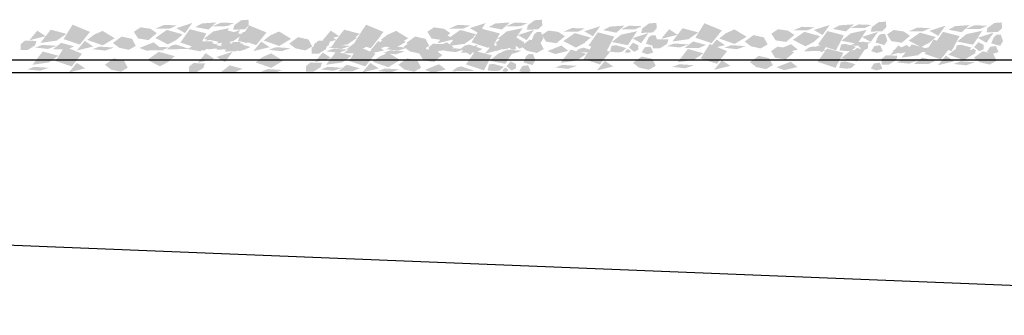
# Model space of a CAD drawing. Units: millimetres. Extents: x 8498 to 12385, y -1299 to 630.
# Drawn here: x 8675 to 8868, y 393 to 451 of the extents above; entities that cross this region are included whole.
import ezdxf

# ---------------------------------------------------------------- set-up
doc = ezdxf.new("R2010")
doc.units = ezdxf.units.MM
doc.layers.add('q_konstruktion', color=7, linetype='Continuous', lineweight=30)
for name, color, linetype in [('q_pflanzen', 92, 'Continuous'), ('q_pflanzen_schraff', 84, 'Continuous'), ('q_pflanzen_schraff2', 64, 'Continuous')]:
    doc.layers.add(name, color=color, linetype=linetype)

# ---------------------------------------------------------------- blocks, each defined once
blk = doc.blocks.new('carport_mitte_ansicht')
at = {"layer": 'q_konstruktion', "linetype": 'Continuous'}
for p, q in [((22503.8, 7504.36), (23603.8, 7504.36)), ((23603.8, 7499.36), (22503.8, 7499.36)), ((22503.8, 7444.36), (23503.8, 7404.36))]:
    blk.add_line(p, q, dxfattribs=at)
blk = doc.blocks.new('greening3')
at = {"layer": 'q_pflanzen_schraff'}
h = blk.add_hatch(color=256, dxfattribs=at)
h.dxf.hatch_style = 1
h.paths.add_polyline_path([(15005.26, 9368.42), (15003.87, 9367.9), (15006.36, 9367.63), (15008.1, 9368.23)])
h.paths.add_polyline_path([(15008.07, 9369.26), (15009.97, 9370.58), (15006.9, 9371.41), (15005.91, 9370.12), (15005.91, 9370.12), (15005.9, 9370.12), (15004.89, 9368.81)])
h.paths.add_polyline_path([(15012.03, 9367.32), (15015.24, 9368.1), (15013.59, 9369.2)])
h.paths.add_polyline_path([(15009.42, 9369.55), (15012.6, 9368.49), (15014.61, 9370.97), (15011.19, 9372.38)])
h.paths.add_polyline_path([(15019.1, 9368.81), (15020.3, 9367.88), (15022.23, 9367.45), (15023.59, 9368.23), (15022.86, 9369.6), (15020.83, 9370.06)])
h = blk.add_hatch(color=256, dxfattribs=at)
h.dxf.hatch_style = 1
h.paths.add_polyline_path([(15041.51, 9372.09), (15042.86, 9372.7), (15040.36, 9372.8), (15038.67, 9372.08)])
h.paths.add_polyline_path([(15038.77, 9371.05), (15036.97, 9369.6), (15040.08, 9368.99), (15040.99, 9370.34), (15040.99, 9370.35), (15040.99, 9370.35), (15041.9, 9371.72)])
h.paths.add_polyline_path([(15034.68, 9372.71), (15031.54, 9371.71), (15033.26, 9370.73)])
h.paths.add_polyline_path([(15037.44, 9370.66), (15034.19, 9371.5), (15032.36, 9368.89), (15035.87, 9367.71)])
h.paths.add_polyline_path([(15027.73, 9370.73), (15026.47, 9371.58), (15024.52, 9371.86), (15023.21, 9370.99), (15024.04, 9369.68), (15026.09, 9369.36)])
h = blk.add_hatch(color=256, dxfattribs=at)
h.dxf.hatch_style = 1
h.paths.add_polyline_path([(15039.88, 9368.29), (15038.49, 9367.78), (15040.98, 9367.51), (15042.72, 9368.11)])
h.paths.add_polyline_path([(15042.69, 9369.14), (15044.59, 9370.46), (15041.52, 9371.29), (15040.52, 9370), (15040.52, 9370), (15040.52, 9369.99), (15039.51, 9368.69)])
h.paths.add_polyline_path([(15046.65, 9367.19), (15049.86, 9367.98), (15048.21, 9369.07)])
h.paths.add_polyline_path([(15044.04, 9369.43), (15047.22, 9368.37), (15049.23, 9370.85), (15045.81, 9372.26)])
h.paths.add_polyline_path([(15053.72, 9368.69), (15054.91, 9367.75), (15056.85, 9367.33), (15058.21, 9368.11), (15057.48, 9369.48), (15055.45, 9369.94)])
h = blk.add_hatch(color=256, dxfattribs=at)
h.dxf.hatch_style = 1
h.paths.add_polyline_path([(15062.34, 9367.68), (15060.95, 9367.16), (15063.44, 9366.89), (15065.18, 9367.49)])
h.paths.add_polyline_path([(15065.15, 9368.52), (15067.05, 9369.84), (15063.98, 9370.67), (15062.99, 9369.38), (15062.99, 9369.38), (15062.99, 9369.38), (15061.98, 9368.07)])
h.paths.add_polyline_path([(15069.11, 9366.58), (15072.32, 9367.36), (15070.67, 9368.46)])
h.paths.add_polyline_path([(15066.5, 9368.81), (15069.69, 9367.75), (15071.69, 9370.23), (15068.27, 9371.65)])
h.paths.add_polyline_path([(15076.18, 9368.07), (15077.38, 9367.14), (15079.31, 9366.72), (15080.67, 9367.49), (15079.94, 9368.86), (15077.91, 9369.32)])
h = blk.add_hatch(color=256, dxfattribs=at)
h.dxf.hatch_style = 1
h.paths.add_polyline_path([(15062.85, 9368.42), (15061.46, 9367.9), (15063.95, 9367.63), (15065.69, 9368.23)])
h.paths.add_polyline_path([(15065.66, 9369.26), (15067.56, 9370.58), (15064.49, 9371.41), (15063.5, 9370.12), (15063.5, 9370.12), (15063.5, 9370.12), (15062.49, 9368.81)])
h.paths.add_polyline_path([(15069.62, 9367.32), (15072.83, 9368.1), (15071.18, 9369.2)])
h.paths.add_polyline_path([(15067.01, 9369.55), (15070.2, 9368.49), (15072.2, 9370.97), (15068.78, 9372.38)])
h.paths.add_polyline_path([(15076.69, 9368.81), (15077.89, 9367.88), (15079.82, 9367.45), (15081.18, 9368.23), (15080.45, 9369.6), (15078.42, 9370.06)])
h = blk.add_hatch(color=256, dxfattribs=at)
h.dxf.hatch_style = 1
h.paths.add_polyline_path([(15099.11, 9372.09), (15100.46, 9372.7), (15097.95, 9372.8), (15096.26, 9372.08)])
h.paths.add_polyline_path([(15096.36, 9371.05), (15094.56, 9369.6), (15097.68, 9368.99), (15098.58, 9370.34), (15098.58, 9370.35), (15098.58, 9370.35), (15099.5, 9371.72)])
h.paths.add_polyline_path([(15092.28, 9372.71), (15089.13, 9371.71), (15090.85, 9370.73)])
h.paths.add_polyline_path([(15095.04, 9370.66), (15091.78, 9371.5), (15089.96, 9368.89), (15093.47, 9367.71)])
h.paths.add_polyline_path([(15085.32, 9370.73), (15084.07, 9371.58), (15082.11, 9371.86), (15080.81, 9370.99), (15081.63, 9369.68), (15083.69, 9369.36)])
h = blk.add_hatch(color=256, dxfattribs=at)
h.dxf.hatch_style = 1
h.paths.add_polyline_path([(15085.32, 9367.8), (15083.93, 9367.28), (15086.42, 9367.01), (15088.15, 9367.61)])
h.paths.add_polyline_path([(15088.12, 9368.64), (15090.02, 9369.96), (15086.96, 9370.79), (15085.96, 9369.5), (15085.96, 9369.5), (15085.96, 9369.5), (15084.95, 9368.19)])
h.paths.add_polyline_path([(15092.08, 9366.7), (15095.29, 9367.48), (15093.65, 9368.58)])
h.paths.add_polyline_path([(15089.47, 9368.93), (15092.66, 9367.87), (15094.67, 9370.35), (15091.24, 9371.77)])
h.paths.add_polyline_path([(15099.16, 9368.19), (15100.35, 9367.26), (15102.28, 9366.84), (15103.65, 9367.61), (15102.91, 9368.98), (15100.89, 9369.44)])
h = blk.add_hatch(color=256, dxfattribs=at)
h.dxf.hatch_style = 1
h.paths.add_polyline_path([(15121.57, 9371.47), (15122.92, 9372.08), (15120.42, 9372.18), (15118.72, 9371.46)])
h.paths.add_polyline_path([(15118.83, 9370.43), (15117.02, 9368.98), (15120.14, 9368.37), (15121.04, 9369.73), (15121.04, 9369.73), (15121.04, 9369.73), (15121.96, 9371.1)])
h.paths.add_polyline_path([(15114.74, 9372.09), (15111.59, 9371.09), (15113.31, 9370.11)])
h.paths.add_polyline_path([(15117.5, 9370.05), (15114.25, 9370.88), (15112.42, 9368.27), (15115.93, 9367.1)])
h.paths.add_polyline_path([(15107.79, 9370.11), (15106.53, 9370.96), (15104.57, 9371.24), (15103.27, 9370.37), (15104.1, 9369.06), (15106.15, 9368.75)])
h = blk.add_hatch(color=256, dxfattribs=at)
h.dxf.hatch_style = 1
h.paths.add_polyline_path([(15129.25, 9368.69), (15127.86, 9368.18), (15130.35, 9367.91), (15132.09, 9368.51)])
h.paths.add_polyline_path([(15132.06, 9369.54), (15133.96, 9370.86), (15130.89, 9371.69), (15129.9, 9370.4), (15129.9, 9370.39), (15129.9, 9370.39), (15128.89, 9369.09)])
h.paths.add_polyline_path([(15136.02, 9367.59), (15139.23, 9368.38), (15137.58, 9369.47)])
h.paths.add_polyline_path([(15133.41, 9369.83), (15136.6, 9368.77), (15138.6, 9371.25), (15135.18, 9372.66)])
h.paths.add_polyline_path([(15143.09, 9369.09), (15144.29, 9368.15), (15146.22, 9367.73), (15147.58, 9368.51), (15146.85, 9369.88), (15144.82, 9370.34)])
h = blk.add_hatch(color=256, dxfattribs=at)
h.dxf.hatch_style = 1
h.paths.add_polyline_path([(15166.62, 9371.72), (15167.97, 9372.33), (15165.47, 9372.43), (15163.77, 9371.71)])
h.paths.add_polyline_path([(15163.88, 9370.68), (15162.07, 9369.23), (15165.19, 9368.62), (15166.09, 9369.98), (15166.09, 9369.98), (15166.09, 9369.98), (15167.01, 9371.35)])
h.paths.add_polyline_path([(15159.79, 9372.34), (15156.64, 9371.34), (15158.36, 9370.36)])
h.paths.add_polyline_path([(15162.55, 9370.3), (15159.3, 9371.13), (15157.47, 9368.52), (15160.98, 9367.35)])
h.paths.add_polyline_path([(15152.84, 9370.36), (15151.58, 9371.21), (15149.63, 9371.49), (15148.32, 9370.62), (15149.15, 9369.31), (15151.2, 9369)])
h = blk.add_hatch(color=256, dxfattribs=at)
h.dxf.hatch_style = 1
h.paths.add_polyline_path([(15189.32, 9371.56), (15190.67, 9372.17), (15188.17, 9372.27), (15186.48, 9371.55)])
h.paths.add_polyline_path([(15186.58, 9370.52), (15184.78, 9369.08), (15187.89, 9368.46), (15188.8, 9369.82), (15188.8, 9369.82), (15188.8, 9369.82), (15189.71, 9371.2)])
h.paths.add_polyline_path([(15182.49, 9372.19), (15179.35, 9371.18), (15181.07, 9370.2)])
h.paths.add_polyline_path([(15185.25, 9370.14), (15182, 9370.98), (15180.17, 9368.36), (15183.68, 9367.19)])
h.paths.add_polyline_path([(15175.54, 9370.2), (15174.28, 9371.05), (15172.33, 9371.34), (15171.02, 9370.47), (15171.85, 9369.15), (15173.91, 9368.84)])
h = blk.add_hatch(color=256, dxfattribs=at)
h.dxf.hatch_style = 1
h.paths.add_polyline_path([(15174.22, 9365.53), (15172.83, 9365.01), (15175.32, 9364.74), (15177.06, 9365.34)])
h.paths.add_polyline_path([(15177.03, 9366.38), (15178.93, 9367.69), (15175.86, 9368.52), (15174.86, 9367.23), (15174.87, 9367.23), (15174.86, 9367.23), (15173.85, 9365.92)])
h.paths.add_polyline_path([(15180.99, 9364.43), (15184.2, 9365.21), (15182.55, 9366.31)])
h.paths.add_polyline_path([(15178.38, 9366.67), (15181.56, 9365.6), (15183.57, 9368.08), (15180.15, 9369.5)])
h.paths.add_polyline_path([(15188.06, 9365.92), (15189.26, 9364.99), (15191.19, 9364.57), (15192.55, 9365.34), (15191.82, 9366.71), (15189.79, 9367.17)])
h = blk.add_hatch(color=256, dxfattribs=at)
h.dxf.hatch_style = 1
h.paths.add_polyline_path([(15003.69, 9364.13), (15002.3, 9363.62), (15004.79, 9363.35), (15006.53, 9363.94)])
h.paths.add_polyline_path([(15006.5, 9364.98), (15008.4, 9366.3), (15005.33, 9367.13), (15004.34, 9365.84), (15004.34, 9365.83), (15004.34, 9365.83), (15003.33, 9364.53)])
h.paths.add_polyline_path([(15010.46, 9363.03), (15013.67, 9363.82), (15012.02, 9364.91)])
h.paths.add_polyline_path([(15007.85, 9365.27), (15011.04, 9364.21), (15013.04, 9366.69), (15009.62, 9368.1)])
h.paths.add_polyline_path([(15017.53, 9364.53), (15018.73, 9363.59), (15020.66, 9363.17), (15022.02, 9363.95), (15021.29, 9365.32), (15019.26, 9365.78)])
h = blk.add_hatch(color=256, dxfattribs=at)
h.dxf.hatch_style = 1
h.paths.add_polyline_path([(15024.31, 9367.82), (15025.84, 9367.25), (15028.41, 9367.87), (15027.08, 9368.92)])
h.paths.add_polyline_path([(15037.73, 9368.98), (15036.89, 9368.86), (15036.6, 9367.7), (15038.08, 9367.56), (15038.95, 9367.67), (15039.8, 9368.42)])
h.paths.add_polyline_path([(15045.09, 9367.54), (15044.56, 9368.71), (15043.43, 9368.58), (15042.8, 9367.57), (15043.93, 9367.19)])
h = blk.add_hatch(color=256, dxfattribs=at)
h.dxf.hatch_style = 1
h.paths.add_polyline_path([(15061.28, 9364.13), (15059.89, 9363.62), (15062.38, 9363.35), (15064.12, 9363.94)])
h.paths.add_polyline_path([(15064.09, 9364.98), (15065.99, 9366.3), (15062.92, 9367.13), (15061.93, 9365.84), (15061.93, 9365.83), (15061.93, 9365.83), (15060.92, 9364.53)])
h.paths.add_polyline_path([(15068.05, 9363.03), (15071.26, 9363.82), (15069.61, 9364.91)])
h.paths.add_polyline_path([(15065.44, 9365.27), (15068.63, 9364.21), (15070.63, 9366.69), (15067.21, 9368.1)])
h.paths.add_polyline_path([(15075.13, 9364.53), (15076.32, 9363.59), (15078.25, 9363.17), (15079.61, 9363.95), (15078.88, 9365.32), (15076.85, 9365.78)])
h = blk.add_hatch(color=256, dxfattribs=at)
h.dxf.hatch_style = 1
h.paths.add_polyline_path([(15097.54, 9367.81), (15098.89, 9368.42), (15096.38, 9368.52), (15094.69, 9367.8)])
h.paths.add_polyline_path([(15094.79, 9366.77), (15092.99, 9365.32), (15096.11, 9364.71), (15097.01, 9366.06), (15097.01, 9366.06), (15097.01, 9366.06), (15097.93, 9367.44)])
h.paths.add_polyline_path([(15090.71, 9368.43), (15087.56, 9367.43), (15089.28, 9366.45)])
h.paths.add_polyline_path([(15093.47, 9366.38), (15090.21, 9367.22), (15088.39, 9364.61), (15091.9, 9363.43)])
h.paths.add_polyline_path([(15083.76, 9366.44), (15082.5, 9367.29), (15080.54, 9367.58), (15079.24, 9366.71), (15080.06, 9365.4), (15082.12, 9365.08)])
h = blk.add_hatch(color=256, dxfattribs=at)
h.dxf.hatch_style = 1
h.paths.add_polyline_path([(15081.9, 9367.82), (15083.43, 9367.25), (15086.01, 9367.87), (15084.67, 9368.92)])
h.paths.add_polyline_path([(15095.32, 9368.98), (15094.48, 9368.86), (15094.19, 9367.7), (15095.68, 9367.56), (15096.54, 9367.67), (15097.4, 9368.42)])
h.paths.add_polyline_path([(15102.68, 9367.54), (15102.15, 9368.71), (15101.02, 9368.58), (15100.4, 9367.57), (15101.52, 9367.19)])
h = blk.add_hatch(color=256, dxfattribs=at)
h.dxf.hatch_style = 1
h.paths.add_polyline_path([(15104.37, 9367.21), (15105.89, 9366.63), (15108.47, 9367.25), (15107.13, 9368.3)])
h.paths.add_polyline_path([(15117.79, 9368.36), (15116.95, 9368.24), (15116.65, 9367.09), (15118.14, 9366.94), (15119.01, 9367.05), (15119.86, 9367.8)])
h.paths.add_polyline_path([(15125.14, 9366.92), (15124.61, 9368.09), (15123.49, 9367.96), (15122.86, 9366.96), (15123.98, 9366.58)])
h = blk.add_hatch(color=256, dxfattribs=at)
h.dxf.hatch_style = 1
h.paths.add_polyline_path([(15107.31, 9364.51), (15105.92, 9364), (15108.41, 9363.72), (15110.15, 9364.32)])
h.paths.add_polyline_path([(15110.12, 9365.36), (15112.02, 9366.67), (15108.95, 9367.5), (15107.95, 9366.21), (15107.95, 9366.21), (15107.95, 9366.21), (15106.94, 9364.9)])
h.paths.add_polyline_path([(15114.08, 9363.41), (15117.29, 9364.19), (15115.64, 9365.29)])
h.paths.add_polyline_path([(15111.47, 9365.65), (15114.65, 9364.59), (15116.66, 9367.06), (15113.24, 9368.48)])
h.paths.add_polyline_path([(15121.15, 9364.91), (15122.34, 9363.97), (15124.28, 9363.55), (15125.64, 9364.33), (15124.91, 9365.7), (15122.88, 9366.15)])
h = blk.add_hatch(color=256, dxfattribs=at)
h.dxf.hatch_style = 1
h.paths.add_polyline_path([(15130.28, 9364.63), (15128.89, 9364.12), (15131.38, 9363.84), (15133.12, 9364.44)])
h.paths.add_polyline_path([(15133.09, 9365.48), (15134.99, 9366.79), (15131.92, 9367.62), (15130.93, 9366.33), (15130.93, 9366.33), (15130.93, 9366.33), (15129.92, 9365.02)])
h.paths.add_polyline_path([(15137.05, 9363.53), (15140.26, 9364.31), (15138.61, 9365.41)])
h.paths.add_polyline_path([(15134.44, 9365.77), (15137.63, 9364.71), (15139.63, 9367.19), (15136.21, 9368.6)])
h.paths.add_polyline_path([(15144.12, 9365.03), (15145.32, 9364.09), (15147.25, 9363.67), (15148.61, 9364.45), (15147.88, 9365.82), (15145.85, 9366.27)])
h = blk.add_hatch(color=256, dxfattribs=at)
h.dxf.hatch_style = 1
h.paths.add_polyline_path([(15166.54, 9368.3), (15167.89, 9368.92), (15165.38, 9369.01), (15163.69, 9368.29)])
h.paths.add_polyline_path([(15163.79, 9367.26), (15161.99, 9365.82), (15165.11, 9365.21), (15166.01, 9366.56), (15166.01, 9366.56), (15166.01, 9366.56), (15166.93, 9367.94)])
h.paths.add_polyline_path([(15159.71, 9368.93), (15156.56, 9367.93), (15158.28, 9366.94)])
h.paths.add_polyline_path([(15162.47, 9366.88), (15159.21, 9367.72), (15157.39, 9365.11), (15160.9, 9363.93)])
h.paths.add_polyline_path([(15152.75, 9366.94), (15151.5, 9367.79), (15149.54, 9368.08), (15148.24, 9367.21), (15149.06, 9365.89), (15151.12, 9365.58)])
h = blk.add_hatch(color=256, dxfattribs=at)
h.dxf.hatch_style = 1
h.paths.add_polyline_path([(15149.42, 9367.45), (15150.95, 9366.88), (15153.52, 9367.5), (15152.19, 9368.55)])
h.paths.add_polyline_path([(15162.84, 9368.61), (15162, 9368.49), (15161.7, 9367.34), (15163.19, 9367.19), (15164.06, 9367.3), (15164.91, 9368.05)])
h.paths.add_polyline_path([(15170.2, 9367.17), (15169.66, 9368.34), (15168.54, 9368.21), (15167.91, 9367.21), (15169.04, 9366.83)])
h = blk.add_hatch(color=256, dxfattribs=at)
h.dxf.hatch_style = 1
h.paths.add_polyline_path([(15172.12, 9367.3), (15173.65, 9366.73), (15176.22, 9367.35), (15174.89, 9368.4)])
h.paths.add_polyline_path([(15185.54, 9368.45), (15184.7, 9368.34), (15184.41, 9367.18), (15185.89, 9367.03), (15186.76, 9367.14), (15187.62, 9367.89)])
h.paths.add_polyline_path([(15192.9, 9367.01), (15192.37, 9368.19), (15191.24, 9368.05), (15190.61, 9367.05), (15191.74, 9366.67)])
h = blk.add_hatch(color=256, dxfattribs=at)
h.dxf.hatch_style = 1
h.paths.add_polyline_path([(15080.34, 9363.54), (15081.86, 9362.97), (15084.44, 9363.59), (15083.1, 9364.64)])
h.paths.add_polyline_path([(15093.75, 9364.7), (15092.91, 9364.58), (15092.62, 9363.42), (15094.11, 9363.28), (15094.98, 9363.39), (15095.83, 9364.14)])
h.paths.add_polyline_path([(15101.11, 9363.26), (15100.58, 9364.43), (15099.46, 9364.3), (15098.83, 9363.29), (15099.95, 9362.91)])
h = blk.add_hatch(color=256, dxfattribs=at)
h.dxf.hatch_style = 1
h.paths.add_polyline_path([(15149.33, 9364.04), (15150.86, 9363.47), (15153.44, 9364.09), (15152.1, 9365.14)])
h.paths.add_polyline_path([(15162.75, 9365.2), (15161.91, 9365.08), (15161.62, 9363.92), (15163.11, 9363.77), (15163.97, 9363.88), (15164.83, 9364.64)])
h.paths.add_polyline_path([(15170.11, 9363.75), (15169.58, 9364.93), (15168.45, 9364.8), (15167.83, 9363.79), (15168.95, 9363.41)])
at = {"layer": 'q_pflanzen_schraff2'}
h = blk.add_hatch(color=256, dxfattribs=at)
h.dxf.hatch_style = 1
h.paths.add_polyline_path([(15044.27, 9373.25), (15042.93, 9372.27), (15042.7, 9371.38), (15044.98, 9371.48), (15045.77, 9372.24), (15045.7, 9373.35)])
h.paths.add_polyline_path([(15044.13, 9371.35), (15040.99, 9370.35), (15040.99, 9370.34), (15042.71, 9369.36)])
h.paths.add_polyline_path([(15039.41, 9372.82), (15036.57, 9372.62), (15035.27, 9371.92), (15037.85, 9371.43)])
h.paths.add_polyline_path([(15027.43, 9369.78), (15029.9, 9368.51), (15031.52, 9369.37), (15032.8, 9370.49), (15029.68, 9371.35)])
h.paths.add_polyline_path([(15029.16, 9372.33), (15027.46, 9371.62), (15030.31, 9371.63), (15031.66, 9372.24)])
h = blk.add_hatch(color=256, dxfattribs=at)
h.dxf.hatch_style = 1
h.paths.add_polyline_path([(15101.86, 9373.25), (15100.53, 9372.27), (15100.3, 9371.38), (15102.57, 9371.48), (15103.37, 9372.24), (15103.29, 9373.35)])
h.paths.add_polyline_path([(15101.73, 9371.35), (15098.58, 9370.35), (15098.58, 9370.34), (15100.3, 9369.36)])
h.paths.add_polyline_path([(15097.01, 9372.82), (15094.17, 9372.62), (15092.86, 9371.92), (15095.44, 9371.43)])
h.paths.add_polyline_path([(15085.03, 9369.78), (15087.5, 9368.51), (15089.12, 9369.37), (15090.39, 9370.49), (15087.28, 9371.35)])
h.paths.add_polyline_path([(15086.75, 9372.33), (15085.06, 9371.62), (15087.9, 9371.63), (15089.25, 9372.24)])
h = blk.add_hatch(color=256, dxfattribs=at)
h.dxf.hatch_style = 1
h.paths.add_polyline_path([(15169.38, 9372.88), (15168.04, 9371.91), (15167.81, 9371.01), (15170.09, 9371.11), (15170.88, 9371.87), (15170.8, 9372.98)])
h.paths.add_polyline_path([(15169.24, 9370.98), (15166.09, 9369.98), (15166.09, 9369.98), (15167.81, 9369)])
h.paths.add_polyline_path([(15164.52, 9372.45), (15161.68, 9372.25), (15160.37, 9371.55), (15162.96, 9371.06)])
h.paths.add_polyline_path([(15152.54, 9369.42), (15155.01, 9368.14), (15156.63, 9369), (15157.9, 9370.12), (15154.79, 9370.98)])
h.paths.add_polyline_path([(15154.26, 9371.97), (15152.57, 9371.25), (15155.42, 9371.26), (15156.77, 9371.87)])
h = blk.add_hatch(color=256, dxfattribs=at)
h.dxf.hatch_style = 1
h.paths.add_polyline_path([(15002.43, 9367.45), (15003.83, 9368.33), (15004.12, 9369.2), (15001.84, 9369.26), (15001, 9368.56), (15001, 9367.45)])
h.paths.add_polyline_path([(15002.7, 9369.34), (15005.9, 9370.12), (15005.91, 9370.12), (15004.26, 9371.21)])
h.paths.add_polyline_path([(15007.3, 9367.54), (15010.15, 9367.54), (15011.5, 9368.14), (15008.96, 9368.82)])
h.paths.add_polyline_path([(15019.46, 9369.73), (15017.09, 9371.17), (15015.41, 9370.43), (15014.06, 9369.4), (15017.11, 9368.33)])
h.paths.add_polyline_path([(15017.57, 9367.31), (15019.31, 9367.9), (15016.47, 9368.09), (15015.08, 9367.58)])
h = blk.add_hatch(color=256, dxfattribs=at)
h.dxf.hatch_style = 1
h.paths.add_polyline_path([(15037.05, 9367.33), (15038.45, 9368.21), (15038.74, 9369.08), (15036.46, 9369.14), (15035.62, 9368.44), (15035.62, 9367.33)])
h.paths.add_polyline_path([(15037.32, 9369.21), (15040.52, 9369.99), (15040.52, 9370), (15038.88, 9371.09)])
h.paths.add_polyline_path([(15041.92, 9367.42), (15044.77, 9367.42), (15046.12, 9368.02), (15043.58, 9368.7)])
h.paths.add_polyline_path([(15054.08, 9369.61), (15051.71, 9371.05), (15050.03, 9370.31), (15048.68, 9369.28), (15051.73, 9368.21)])
h.paths.add_polyline_path([(15052.19, 9367.18), (15053.92, 9367.78), (15051.09, 9367.97), (15049.7, 9367.46)])
h = blk.add_hatch(color=256, dxfattribs=at)
h.dxf.hatch_style = 1
h.paths.add_polyline_path([(15060.02, 9367.45), (15061.42, 9368.33), (15061.71, 9369.2), (15059.44, 9369.26), (15058.59, 9368.56), (15058.59, 9367.45)])
h.paths.add_polyline_path([(15060.29, 9369.34), (15063.5, 9370.12), (15063.5, 9370.12), (15061.85, 9371.21)])
h.paths.add_polyline_path([(15064.9, 9367.54), (15067.74, 9367.54), (15069.09, 9368.14), (15066.55, 9368.82)])
h.paths.add_polyline_path([(15077.06, 9369.73), (15074.68, 9371.17), (15073.01, 9370.43), (15071.66, 9369.4), (15074.7, 9368.33)])
h.paths.add_polyline_path([(15075.16, 9367.31), (15076.9, 9367.9), (15074.06, 9368.09), (15072.67, 9367.58)])
h = blk.add_hatch(color=256, dxfattribs=at)
h.dxf.hatch_style = 1
h.paths.add_polyline_path([(15124.33, 9372.63), (15122.99, 9371.66), (15122.76, 9370.76), (15125.03, 9370.86), (15125.83, 9371.62), (15125.75, 9372.73)])
h.paths.add_polyline_path([(15124.19, 9370.73), (15121.04, 9369.73), (15121.04, 9369.73), (15122.76, 9368.75)])
h.paths.add_polyline_path([(15119.47, 9372.2), (15116.63, 9372), (15115.32, 9371.31), (15117.91, 9370.81)])
h.paths.add_polyline_path([(15107.49, 9369.17), (15109.96, 9367.89), (15111.58, 9368.75), (15112.85, 9369.87), (15109.74, 9370.73)])
h.paths.add_polyline_path([(15109.21, 9371.72), (15107.52, 9371), (15110.37, 9371.01), (15111.72, 9371.62)])
h = blk.add_hatch(color=256, dxfattribs=at)
h.dxf.hatch_style = 1
h.paths.add_polyline_path([(15126.42, 9367.73), (15127.82, 9368.61), (15128.11, 9369.48), (15125.84, 9369.54), (15124.99, 9368.84), (15124.99, 9367.73)])
h.paths.add_polyline_path([(15126.69, 9369.61), (15129.9, 9370.39), (15129.9, 9370.4), (15128.25, 9371.49)])
h.paths.add_polyline_path([(15131.29, 9367.82), (15134.14, 9367.82), (15135.49, 9368.42), (15132.95, 9369.1)])
h.paths.add_polyline_path([(15143.46, 9370.01), (15141.08, 9371.45), (15139.41, 9370.71), (15138.06, 9369.68), (15141.1, 9368.61)])
h.paths.add_polyline_path([(15141.56, 9367.58), (15143.3, 9368.18), (15140.46, 9368.37), (15139.07, 9367.86)])
h = blk.add_hatch(color=256, dxfattribs=at)
h.dxf.hatch_style = 1
h.paths.add_polyline_path([(15192.08, 9372.72), (15190.74, 9371.75), (15190.51, 9370.86), (15192.79, 9370.96), (15193.58, 9371.71), (15193.51, 9372.82)])
h.paths.add_polyline_path([(15191.94, 9370.82), (15188.8, 9369.82), (15188.8, 9369.82), (15190.52, 9368.84)])
h.paths.add_polyline_path([(15187.22, 9372.3), (15184.38, 9372.1), (15183.08, 9371.4), (15185.66, 9370.9)])
h.paths.add_polyline_path([(15175.24, 9369.26), (15177.71, 9367.99), (15179.33, 9368.85), (15180.61, 9369.96), (15177.49, 9370.82)])
h.paths.add_polyline_path([(15176.97, 9371.81), (15175.27, 9371.09), (15178.12, 9371.1), (15179.47, 9371.71)])
h = blk.add_hatch(color=256, dxfattribs=at)
h.dxf.hatch_style = 1
h.paths.add_polyline_path([(15029.61, 9367.54), (15030.56, 9368.28), (15031.44, 9368.5), (15034.09, 9367.63)])
h.paths.add_polyline_path([(15039.82, 9367.49), (15039.49, 9367.51), (15039.73, 9368.01), (15040.13, 9368.23), (15040.72, 9367.82), (15040.41, 9367.49)])
h.paths.add_polyline_path([(15041.32, 9367.69), (15040.3, 9368.51), (15041.12, 9369.48), (15042.17, 9368.96), (15042.17, 9368.1)])
h.paths.add_polyline_path([(15043.66, 9369.24), (15044.13, 9370.43), (15044.69, 9370.94), (15045.53, 9370.94), (15045.96, 9369.68), (15045.41, 9368.76)])
h = blk.add_hatch(color=256, dxfattribs=at)
h.dxf.hatch_style = 1
h.paths.add_polyline_path([(15059.51, 9366.71), (15060.91, 9367.59), (15061.2, 9368.47), (15058.93, 9368.52), (15058.08, 9367.82), (15058.08, 9366.71)])
h.paths.add_polyline_path([(15059.78, 9368.6), (15062.99, 9369.38), (15062.99, 9369.38), (15061.34, 9370.48)])
h.paths.add_polyline_path([(15064.38, 9366.8), (15067.23, 9366.8), (15068.58, 9367.41), (15066.04, 9368.08)])
h.paths.add_polyline_path([(15076.55, 9368.99), (15074.17, 9370.43), (15072.5, 9369.69), (15071.15, 9368.67), (15074.19, 9367.59)])
h.paths.add_polyline_path([(15074.65, 9366.57), (15076.39, 9367.17), (15073.55, 9367.36), (15072.16, 9366.84)])
h = blk.add_hatch(color=256, dxfattribs=at)
h.dxf.hatch_style = 1
h.paths.add_polyline_path([(15082.48, 9366.83), (15083.89, 9367.71), (15084.18, 9368.59), (15081.9, 9368.64), (15081.05, 9367.94), (15081.05, 9366.83)])
h.paths.add_polyline_path([(15082.75, 9368.72), (15085.96, 9369.5), (15085.96, 9369.5), (15084.31, 9370.6)])
h.paths.add_polyline_path([(15087.36, 9366.92), (15090.2, 9366.92), (15091.56, 9367.53), (15089.02, 9368.2)])
h.paths.add_polyline_path([(15099.52, 9369.11), (15097.15, 9370.56), (15095.47, 9369.81), (15094.12, 9368.79), (15097.17, 9367.71)])
h.paths.add_polyline_path([(15097.62, 9366.69), (15099.36, 9367.29), (15096.52, 9367.48), (15095.13, 9366.96)])
h = blk.add_hatch(color=256, dxfattribs=at)
h.dxf.hatch_style = 1
h.paths.add_polyline_path([(15087.2, 9367.54), (15088.16, 9368.28), (15089.03, 9368.5), (15091.68, 9367.63)])
h.paths.add_polyline_path([(15097.41, 9367.49), (15097.08, 9367.51), (15097.33, 9368.01), (15097.73, 9368.23), (15098.31, 9367.82), (15098.01, 9367.49)])
h.paths.add_polyline_path([(15098.92, 9367.69), (15097.9, 9368.51), (15098.71, 9369.48), (15099.76, 9368.96), (15099.76, 9368.1)])
h.paths.add_polyline_path([(15101.25, 9369.24), (15101.72, 9370.43), (15102.28, 9370.94), (15103.12, 9370.94), (15103.56, 9369.68), (15103, 9368.76)])
h = blk.add_hatch(color=256, dxfattribs=at)
h.dxf.hatch_style = 1
h.paths.add_polyline_path([(15109.66, 9366.92), (15110.62, 9367.66), (15111.5, 9367.88), (15114.15, 9367.01)])
h.paths.add_polyline_path([(15119.87, 9366.87), (15119.55, 9366.89), (15119.79, 9367.39), (15120.19, 9367.61), (15120.77, 9367.2), (15120.47, 9366.87)])
h.paths.add_polyline_path([(15121.38, 9367.07), (15120.36, 9367.89), (15121.17, 9368.86), (15122.22, 9368.34), (15122.22, 9367.49)])
h.paths.add_polyline_path([(15123.71, 9368.63), (15124.19, 9369.81), (15124.74, 9370.32), (15125.58, 9370.32), (15126.02, 9369.06), (15125.46, 9368.14)])
h = blk.add_hatch(color=256, dxfattribs=at)
h.dxf.hatch_style = 1
h.paths.add_polyline_path([(15154.71, 9367.17), (15155.67, 9367.91), (15156.55, 9368.13), (15159.2, 9367.26)])
h.paths.add_polyline_path([(15164.92, 9367.12), (15164.6, 9367.14), (15164.84, 9367.64), (15165.24, 9367.86), (15165.83, 9367.45), (15165.52, 9367.12)])
h.paths.add_polyline_path([(15166.43, 9367.32), (15165.41, 9368.14), (15166.22, 9369.11), (15167.27, 9368.59), (15167.27, 9367.74)])
h.paths.add_polyline_path([(15168.76, 9368.87), (15169.24, 9370.06), (15169.79, 9370.57), (15170.63, 9370.57), (15171.07, 9369.31), (15170.52, 9368.39)])
h = blk.add_hatch(color=256, dxfattribs=at)
h.dxf.hatch_style = 1
h.paths.add_polyline_path([(15177.42, 9367.01), (15178.37, 9367.75), (15179.25, 9367.97), (15181.9, 9367.11)])
h.paths.add_polyline_path([(15187.63, 9366.97), (15187.3, 9366.98), (15187.54, 9367.48), (15187.94, 9367.71), (15188.53, 9367.29), (15188.22, 9366.97)])
h.paths.add_polyline_path([(15189.13, 9367.17), (15188.11, 9367.99), (15188.93, 9368.96), (15189.98, 9368.44), (15189.98, 9367.58)])
h.paths.add_polyline_path([(15191.47, 9368.72), (15191.94, 9369.9), (15192.5, 9370.41), (15193.34, 9370.41), (15193.77, 9369.16), (15193.22, 9368.23)])
h = blk.add_hatch(color=256, dxfattribs=at)
h.dxf.hatch_style = 1
h.paths.add_polyline_path([(15042.7, 9368.96), (15041.36, 9367.99), (15041.13, 9367.1), (15043.41, 9367.2), (15044.2, 9367.96), (15044.13, 9369.06)])
h.paths.add_polyline_path([(15042.56, 9367.07), (15039.42, 9366.06), (15039.42, 9366.06), (15041.14, 9365.08)])
h.paths.add_polyline_path([(15037.84, 9368.54), (15035.01, 9368.34), (15033.7, 9367.64), (15036.28, 9367.15)])
h.paths.add_polyline_path([(15025.86, 9365.5), (15028.33, 9364.23), (15029.95, 9365.09), (15031.23, 9366.21), (15028.11, 9367.07)])
h.paths.add_polyline_path([(15027.59, 9368.05), (15025.89, 9367.33), (15028.74, 9367.34), (15030.09, 9367.95)])
h = blk.add_hatch(color=256, dxfattribs=at)
h.dxf.hatch_style = 1
h.paths.add_polyline_path([(15171.39, 9364.57), (15172.79, 9365.44), (15173.08, 9366.32), (15170.8, 9366.38), (15169.96, 9365.68), (15169.96, 9364.57)])
h.paths.add_polyline_path([(15171.66, 9366.45), (15174.86, 9367.23), (15174.86, 9367.23), (15173.22, 9368.33)])
h.paths.add_polyline_path([(15176.26, 9364.65), (15179.11, 9364.65), (15180.46, 9365.26), (15177.92, 9365.93)])
h.paths.add_polyline_path([(15188.42, 9366.84), (15186.05, 9368.29), (15184.37, 9367.54), (15183.02, 9366.52), (15186.07, 9365.44)])
h.paths.add_polyline_path([(15186.53, 9364.42), (15188.27, 9365.02), (15185.43, 9365.21), (15184.04, 9364.69)])
h = blk.add_hatch(color=256, dxfattribs=at)
h.dxf.hatch_style = 1
h.paths.add_polyline_path([(15035.48, 9363.05), (15036.88, 9363.93), (15037.17, 9364.8), (15034.89, 9364.86), (15034.05, 9364.16), (15034.05, 9363.05)])
h.paths.add_polyline_path([(15035.75, 9364.93), (15038.95, 9365.71), (15038.95, 9365.71), (15037.31, 9366.81)])
h.paths.add_polyline_path([(15040.35, 9363.13), (15043.2, 9363.13), (15044.55, 9363.74), (15042.01, 9364.41)])
h.paths.add_polyline_path([(15052.51, 9365.33), (15050.14, 9366.77), (15048.46, 9366.03), (15047.11, 9365), (15050.16, 9363.92)])
h.paths.add_polyline_path([(15050.62, 9362.9), (15052.36, 9363.5), (15049.52, 9363.69), (15048.13, 9363.18)])
h = blk.add_hatch(color=256, dxfattribs=at)
h.dxf.hatch_style = 1
h.paths.add_polyline_path([(15058.45, 9363.17), (15059.85, 9364.05), (15060.15, 9364.92), (15057.87, 9364.98), (15057.02, 9364.28), (15057.02, 9363.17)])
h.paths.add_polyline_path([(15058.72, 9365.05), (15061.93, 9365.83), (15061.93, 9365.84), (15060.28, 9366.93)])
h.paths.add_polyline_path([(15063.33, 9363.26), (15066.17, 9363.26), (15067.52, 9363.86), (15064.98, 9364.54)])
h.paths.add_polyline_path([(15075.49, 9365.45), (15073.11, 9366.89), (15071.44, 9366.15), (15070.09, 9365.12), (15073.13, 9364.05)])
h.paths.add_polyline_path([(15073.59, 9363.02), (15075.33, 9363.62), (15072.49, 9363.81), (15071.1, 9363.3)])
h = blk.add_hatch(color=256, dxfattribs=at)
h.dxf.hatch_style = 1
h.paths.add_polyline_path([(15085.63, 9363.26), (15086.59, 9363.99), (15087.46, 9364.22), (15090.11, 9363.35)])
h.paths.add_polyline_path([(15095.84, 9363.21), (15095.52, 9363.22), (15095.76, 9363.73), (15096.16, 9363.95), (15096.74, 9363.53), (15096.44, 9363.21)])
h.paths.add_polyline_path([(15097.35, 9363.41), (15096.33, 9364.23), (15097.14, 9365.2), (15098.19, 9364.68), (15098.19, 9363.82)])
h.paths.add_polyline_path([(15099.68, 9364.96), (15100.15, 9366.15), (15100.71, 9366.65), (15101.55, 9366.65), (15101.99, 9365.4), (15101.43, 9364.48)])

msp = doc.modelspace()

# ---------------------------------------------------------------- block references
at = {"xscale": 0.5, "yscale": 0.5, "zscale": 0.5}
msp.add_blockref('carport_mitte_ansicht', (-2735.53, -3308.77), dxfattribs=at)
at = {"layer": 'q_pflanzen'}
msp.add_blockref('greening3', (-6325.88, -8922.07), dxfattribs=at)

doc.saveas('drawing.dxf')
